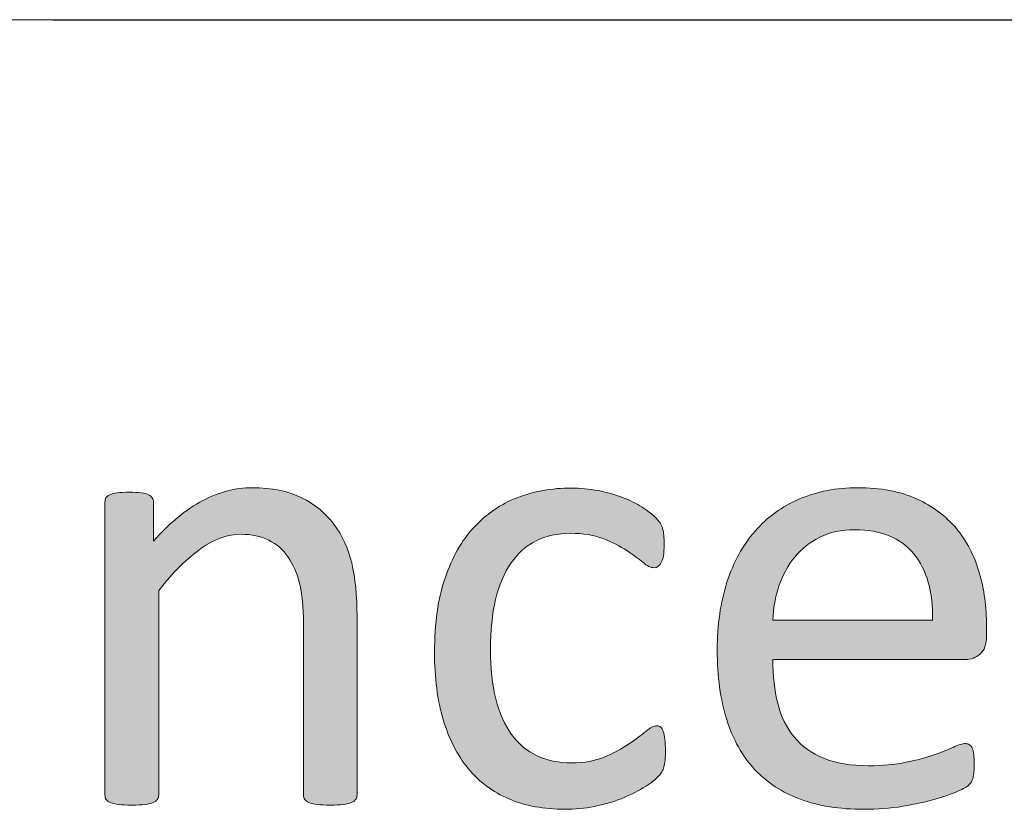
# Model space of a CAD drawing. Units: millimetres. Extents: x -61 to 359, y 61 to 358.
# Drawn here: x 180 to 183, y 114 to 116 of the extents above; entities that cross this region are included whole.
import ezdxf

# ---------------------------------------------------------------- set-up
doc = ezdxf.new("R2010")
doc.units = ezdxf.units.MM
doc.header["$MEASUREMENT"] = 0
doc.layers.get('0').update_dxf_attribs({"lineweight": 0})
doc.layers.add('FORMAT', color=7, linetype='Continuous', lineweight=0)
doc.layers.add('KANTLINJER', color=7, linetype='Continuous', lineweight=0)

msp = doc.modelspace()

# ---------------------------------------------------------------- hatches: boundary and pattern name
at = {"transparency": 33554687}
h = msp.add_hatch(color=7, dxfattribs=at)
h.dxf.hatch_style = 2
edge = h.paths.add_edge_path()
edge.add_spline(control_points=[(180.6625, 113.8663), (180.6625, 113.8608), (180.6612, 113.8563), (180.6584, 113.8525), (180.6556, 113.8487), (180.6512, 113.8452), (180.645, 113.8425), (180.6388, 113.8397), (180.6301, 113.8377), (180.6191, 113.8363), (180.6081, 113.8349), (180.5943, 113.8342), (180.5778, 113.8342), (180.5606, 113.8342), (180.5464, 113.8349), (180.5354, 113.8363), (180.5244, 113.8377), (180.5158, 113.8397), (180.5096, 113.8425), (180.5034, 113.8452), (180.4989, 113.8487), (180.4961, 113.8525), (180.4934, 113.8563), (180.492, 113.8608), (180.492, 113.8663), (180.492, 113.8663), (180.492, 114.4116), (180.492, 114.4116), (180.492, 114.4647), (180.4879, 114.5074), (180.4796, 114.5398), (180.4713, 114.5722), (180.4593, 114.6001), (180.4434, 114.6235), (180.4276, 114.6469), (180.4069, 114.6648), (180.3818, 114.6772), (180.3566, 114.6896), (180.3273, 114.6958), (180.2942, 114.6958), (180.2515, 114.6958), (180.2088, 114.6807), (180.1661, 114.6504), (180.1234, 114.62), (180.0786, 114.5756), (180.0317, 114.517), (180.0317, 114.517), (180.0317, 113.8663), (180.0317, 113.8663), (180.0317, 113.8608), (180.0304, 113.8563), (180.0276, 113.8525), (180.0248, 113.8487), (180.0204, 113.8452), (180.0142, 113.8425), (180.008, 113.8397), (179.9993, 113.8377), (179.9883, 113.8363), (179.977, 113.8349), (179.9628, 113.8342), (179.9456, 113.8342), (179.9291, 113.8342), (179.9153, 113.8349), (179.9043, 113.8363), (179.8932, 113.8377), (179.8846, 113.8397), (179.8781, 113.8425), (179.8715, 113.8452), (179.8671, 113.8487), (179.8646, 113.8525), (179.8622, 113.8563), (179.8609, 113.8608), (179.8609, 113.8663), (179.8609, 113.8663), (179.8609, 114.7975), (179.8609, 114.7975), (179.8609, 114.803), (179.8619, 114.8075), (179.864, 114.8113), (179.866, 114.815), (179.8702, 114.8185), (179.8764, 114.8216), (179.8826, 114.8247), (179.8905, 114.8268), (179.9001, 114.8278), (179.9098, 114.8288), (179.9225, 114.8295), (179.9384, 114.8295), (179.9535, 114.8295), (179.9663, 114.8288), (179.9763, 114.8278), (179.9863, 114.8268), (179.9942, 114.8247), (179.9997, 114.8216), (180.0052, 114.8185), (180.009, 114.815), (180.0114, 114.8113), (180.0138, 114.8075), (180.0152, 114.803), (180.0152, 114.7975), (180.0152, 114.7975), (180.0152, 114.6741), (180.0152, 114.6741), (180.0676, 114.7327), (180.1196, 114.7758), (180.1719, 114.803), (180.224, 114.8302), (180.2763, 114.844), (180.3294, 114.844), (180.3917, 114.844), (180.4438, 114.8333), (180.4861, 114.8123), (180.5285, 114.7913), (180.563, 114.763), (180.5891, 114.7279), (180.6153, 114.6927), (180.6343, 114.6517), (180.6456, 114.6045), (180.657, 114.557), (180.6625, 114.5005), (180.6625, 114.4344), (180.6625, 114.4344), (180.6625, 113.8663), (180.6625, 113.8663)], knot_values=[0, 0, 0, 0, 1, 1, 1, 2, 2, 2, 3, 3, 3, 4, 4, 4, 5, 5, 5, 6, 6, 6, 7, 7, 7, 8, 8, 8, 9, 9, 9, 10, 10, 10, 11, 11, 11, 12, 12, 12, 13, 13, 13, 14, 14, 14, 15, 15, 15, 16, 16, 16, 17, 17, 17, 18, 18, 18, 19, 19, 19, 20, 20, 20, 21, 21, 21, 22, 22, 22, 23, 23, 23, 24, 24, 24, 25, 25, 25, 26, 26, 26, 27, 27, 27, 28, 28, 28, 29, 29, 29, 30, 30, 30, 31, 31, 31, 32, 32, 32, 33, 33, 33, 34, 34, 34, 35, 35, 35, 36, 36, 36, 37, 37, 37, 38, 38, 38, 39, 39, 39, 40, 40, 40, 41, 41, 41, 41], degree=3, periodic=0)
h = msp.add_hatch(color=7, dxfattribs=at)
h.dxf.hatch_style = 2
edge = h.paths.add_edge_path()
edge.add_spline(control_points=[(181.6433, 114.0079), (181.6433, 113.9961), (181.643, 113.9862), (181.6423, 113.9775), (181.6416, 113.9689), (181.6402, 113.9617), (181.6385, 113.9558), (181.6368, 113.95), (181.6347, 113.9448), (181.6323, 113.9403), (181.6299, 113.9359), (181.6244, 113.9293), (181.6158, 113.9207), (181.6072, 113.9121), (181.5927, 113.9014), (181.572, 113.8887), (181.5514, 113.8759), (181.5279, 113.8645), (181.5021, 113.8545), (181.4763, 113.8442), (181.448, 113.8363), (181.4177, 113.8301), (181.3874, 113.8239), (181.356, 113.8208), (181.3236, 113.8208), (181.2568, 113.8208), (181.1976, 113.8318), (181.1459, 113.8539), (181.0942, 113.8759), (181.0508, 113.9083), (181.016, 113.9507), (180.9812, 113.993), (180.9547, 114.0451), (180.9364, 114.1067), (180.9182, 114.1684), (180.9089, 114.2397), (180.9089, 114.3203), (180.9089, 114.4123), (180.9202, 114.4909), (180.9426, 114.5567), (180.965, 114.6228), (180.9957, 114.6765), (181.0346, 114.7186), (181.0735, 114.7606), (181.1193, 114.792), (181.1721, 114.8123), (181.2248, 114.8326), (181.282, 114.8429), (181.3433, 114.8429), (181.3729, 114.8429), (181.4018, 114.8402), (181.4298, 114.8347), (181.4577, 114.8292), (181.4835, 114.8219), (181.5069, 114.813), (181.5303, 114.804), (181.551, 114.7937), (181.5693, 114.782), (181.5875, 114.7699), (181.601, 114.7599), (181.6092, 114.7517), (181.6175, 114.7434), (181.623, 114.7368), (181.6261, 114.732), (181.6292, 114.7272), (181.632, 114.7217), (181.634, 114.7151), (181.6361, 114.7086), (181.6375, 114.701), (181.6382, 114.6927), (181.6389, 114.6845), (181.6392, 114.6741), (181.6392, 114.6617), (181.6392, 114.6349), (181.6361, 114.6163), (181.6299, 114.6056), (181.6237, 114.5949), (181.6161, 114.5894), (181.6072, 114.5894), (181.5968, 114.5894), (181.5848, 114.5952), (181.5713, 114.6066), (181.5579, 114.618), (181.541, 114.6304), (181.5204, 114.6442), (181.4997, 114.6579), (181.4745, 114.6707), (181.4453, 114.6821), (181.416, 114.6934), (181.3812, 114.6989), (181.3412, 114.6989), (181.2592, 114.6989), (181.1962, 114.6676), (181.1524, 114.6045), (181.1087, 114.5412), (181.0866, 114.4499), (181.0866, 114.3296), (181.0866, 114.2697), (181.0925, 114.217), (181.1038, 114.1718), (181.1152, 114.1267), (181.1321, 114.0892), (181.1541, 114.0588), (181.1762, 114.0282), (181.2031, 114.0058), (181.2351, 113.991), (181.2671, 113.9762), (181.304, 113.9686), (181.3453, 113.9686), (181.3846, 113.9686), (181.4191, 113.9748), (181.4487, 113.9872), (181.4787, 113.9996), (181.5042, 114.0134), (181.5259, 114.0282), (181.5476, 114.043), (181.5658, 114.0564), (181.5806, 114.0685), (181.5955, 114.0805), (181.6072, 114.0867), (181.6154, 114.0867), (181.6203, 114.0867), (181.6244, 114.0854), (181.6278, 114.0826), (181.6313, 114.0799), (181.634, 114.075), (181.6365, 114.0685), (181.6389, 114.0619), (181.6406, 114.0537), (181.6416, 114.0437), (181.6427, 114.0337), (181.6433, 114.0216), (181.6433, 114.0079)], knot_values=[0, 0, 0, 0, 1, 1, 1, 2, 2, 2, 3, 3, 3, 4, 4, 4, 5, 5, 5, 6, 6, 6, 7, 7, 7, 8, 8, 8, 9, 9, 9, 10, 10, 10, 11, 11, 11, 12, 12, 12, 13, 13, 13, 14, 14, 14, 15, 15, 15, 16, 16, 16, 17, 17, 17, 18, 18, 18, 19, 19, 19, 20, 20, 20, 21, 21, 21, 22, 22, 22, 23, 23, 23, 24, 24, 24, 25, 25, 25, 26, 26, 26, 27, 27, 27, 28, 28, 28, 29, 29, 29, 30, 30, 30, 31, 31, 31, 32, 32, 32, 33, 33, 33, 34, 34, 34, 35, 35, 35, 36, 36, 36, 37, 37, 37, 38, 38, 38, 39, 39, 39, 40, 40, 40, 41, 41, 41, 42, 42, 42, 43, 43, 43, 44, 44, 44, 44], degree=3, periodic=0)
h = msp.add_hatch(color=7, dxfattribs=at)
h.dxf.hatch_style = 2
edge = h.paths.add_edge_path()
edge.add_spline(control_points=[(182.6645, 114.372), (182.6645, 114.3451), (182.6576, 114.3262), (182.6441, 114.3148), (182.6307, 114.3034), (182.6152, 114.2976), (182.598, 114.2976), (182.598, 114.2976), (181.9848, 114.2976), (181.9848, 114.2976), (181.9848, 114.2459), (181.9899, 114.1994), (182.0003, 114.1581), (182.0106, 114.1167), (182.0282, 114.0812), (182.0523, 114.0516), (182.0764, 114.0216), (182.1081, 113.9989), (182.147, 113.9831), (182.1856, 113.9672), (182.2331, 113.9593), (182.2893, 113.9593), (182.3337, 113.9593), (182.373, 113.9631), (182.4078, 113.9703), (182.4426, 113.9775), (182.4726, 113.9855), (182.4977, 113.9944), (182.5229, 114.0034), (182.5439, 114.0116), (182.5601, 114.0189), (182.5763, 114.0261), (182.5887, 114.0299), (182.597, 114.0299), (182.6018, 114.0299), (182.6063, 114.0285), (182.61, 114.0261), (182.6138, 114.0237), (182.6169, 114.0199), (182.619, 114.0151), (182.6211, 114.0103), (182.6224, 114.0037), (182.6235, 113.9951), (182.6245, 113.9865), (182.6252, 113.9758), (182.6252, 113.9634), (182.6252, 113.9545), (182.6249, 113.9469), (182.6242, 113.9403), (182.6235, 113.9338), (182.6224, 113.9279), (182.6214, 113.9228), (182.6204, 113.9176), (182.6187, 113.9128), (182.6162, 113.9086), (182.6138, 113.9045), (182.6107, 113.9007), (182.6069, 113.8969), (182.6032, 113.8931), (182.5921, 113.8869), (182.5735, 113.8783), (182.5549, 113.8697), (182.5305, 113.8611), (182.5008, 113.8528), (182.4712, 113.8446), (182.4371, 113.8373), (182.3982, 113.8304), (182.3589, 113.8239), (182.3176, 113.8208), (182.2735, 113.8208), (182.197, 113.8208), (182.1298, 113.8315), (182.0723, 113.8528), (182.0147, 113.8742), (181.9662, 113.9059), (181.9269, 113.9479), (181.8876, 113.9899), (181.858, 114.043), (181.838, 114.1064), (181.818, 114.1698), (181.808, 114.2435), (181.808, 114.3276), (181.808, 114.4078), (181.8184, 114.4795), (181.839, 114.5432), (181.8597, 114.6073), (181.8893, 114.6614), (181.9283, 114.7058), (181.9672, 114.7503), (182.0144, 114.7844), (182.0695, 114.8082), (182.1246, 114.8319), (182.1866, 114.844), (182.2549, 114.844), (182.3279, 114.844), (182.3902, 114.8323), (182.4416, 114.8088), (182.4929, 114.7854), (182.5349, 114.7537), (182.5684, 114.7141), (182.6014, 114.6745), (182.6255, 114.628), (182.641, 114.5742), (182.6566, 114.5208), (182.6645, 114.464), (182.6645, 114.4034), (182.6645, 114.4034), (182.6645, 114.372), (182.6645, 114.372)], knot_values=[0, 0, 0, 0, 1, 1, 1, 2, 2, 2, 3, 3, 3, 4, 4, 4, 5, 5, 5, 6, 6, 6, 7, 7, 7, 8, 8, 8, 9, 9, 9, 10, 10, 10, 11, 11, 11, 12, 12, 12, 13, 13, 13, 14, 14, 14, 15, 15, 15, 16, 16, 16, 17, 17, 17, 18, 18, 18, 19, 19, 19, 20, 20, 20, 21, 21, 21, 22, 22, 22, 23, 23, 23, 24, 24, 24, 25, 25, 25, 26, 26, 26, 27, 27, 27, 28, 28, 28, 29, 29, 29, 30, 30, 30, 31, 31, 31, 32, 32, 32, 33, 33, 33, 34, 34, 34, 35, 35, 35, 36, 36, 36, 36], degree=3, periodic=0)
edge = h.paths.add_edge_path()
edge.add_spline(control_points=[(182.4926, 114.423), (182.4946, 114.5126), (182.4747, 114.5828), (182.433, 114.6338), (182.3909, 114.6848), (182.3286, 114.7103), (182.2459, 114.7103), (182.2035, 114.7103), (182.1667, 114.7024), (182.1346, 114.6865), (182.1026, 114.6707), (182.0761, 114.6497), (182.0543, 114.6235), (182.033, 114.5973), (182.0165, 114.5667), (182.0044, 114.5319), (181.9927, 114.4971), (181.9861, 114.4609), (181.9848, 114.423), (181.9848, 114.423), (182.4926, 114.423), (182.4926, 114.423)], knot_values=[0, 0, 0, 0, 1, 1, 1, 2, 2, 2, 3, 3, 3, 4, 4, 4, 5, 5, 5, 6, 6, 6, 7, 7, 7, 7], degree=3, periodic=0)
edge.add_line((182.4926, 114.423), (182.4926, 114.423))

# ---------------------------------------------------------------- linework, layer by layer
at = {"color": 7, "lineweight": 0}
for points, knots in [([(180.6625, 113.8663), (180.6625, 113.8608), (180.6612, 113.8563), (180.6584, 113.8525), (180.6556, 113.8487), (180.6512, 113.8452), (180.645, 113.8425), (180.6388, 113.8397), (180.6301, 113.8377), (180.6191, 113.8363), (180.6081, 113.8349), (180.5943, 113.8342), (180.5778, 113.8342), (180.5606, 113.8342), (180.5464, 113.8349), (180.5354, 113.8363), (180.5244, 113.8377), (180.5158, 113.8397), (180.5096, 113.8425), (180.5034, 113.8452), (180.4989, 113.8487), (180.4961, 113.8525), (180.4934, 113.8563), (180.492, 113.8608), (180.492, 113.8663), (180.492, 113.8663), (180.492, 114.4116), (180.492, 114.4116), (180.492, 114.4647), (180.4879, 114.5074), (180.4796, 114.5398), (180.4713, 114.5722), (180.4593, 114.6001), (180.4434, 114.6235), (180.4276, 114.6469), (180.4069, 114.6648), (180.3818, 114.6772), (180.3566, 114.6896), (180.3273, 114.6958), (180.2942, 114.6958), (180.2515, 114.6958), (180.2088, 114.6807), (180.1661, 114.6504), (180.1234, 114.62), (180.0786, 114.5756), (180.0317, 114.517), (180.0317, 114.517), (180.0317, 113.8663), (180.0317, 113.8663), (180.0317, 113.8608), (180.0304, 113.8563), (180.0276, 113.8525), (180.0248, 113.8487), (180.0204, 113.8452), (180.0142, 113.8425), (180.008, 113.8397), (179.9993, 113.8377), (179.9883, 113.8363), (179.977, 113.8349), (179.9628, 113.8342), (179.9456, 113.8342), (179.9291, 113.8342), (179.9153, 113.8349), (179.9043, 113.8363), (179.8932, 113.8377), (179.8846, 113.8397), (179.8781, 113.8425), (179.8715, 113.8452), (179.8671, 113.8487), (179.8646, 113.8525), (179.8622, 113.8563), (179.8609, 113.8608), (179.8609, 113.8663), (179.8609, 113.8663), (179.8609, 114.7975), (179.8609, 114.7975), (179.8609, 114.803), (179.8619, 114.8075), (179.864, 114.8113), (179.866, 114.815), (179.8702, 114.8185), (179.8764, 114.8216), (179.8826, 114.8247), (179.8905, 114.8268), (179.9001, 114.8278), (179.9098, 114.8288), (179.9225, 114.8295), (179.9384, 114.8295), (179.9535, 114.8295), (179.9663, 114.8288), (179.9763, 114.8278), (179.9863, 114.8268), (179.9942, 114.8247), (179.9997, 114.8216), (180.0052, 114.8185), (180.009, 114.815), (180.0114, 114.8113), (180.0138, 114.8075), (180.0152, 114.803), (180.0152, 114.7975), (180.0152, 114.7975), (180.0152, 114.6741), (180.0152, 114.6741), (180.0676, 114.7327), (180.1196, 114.7758), (180.1719, 114.803), (180.224, 114.8302), (180.2763, 114.844), (180.3294, 114.844), (180.3917, 114.844), (180.4438, 114.8333), (180.4861, 114.8123), (180.5285, 114.7913), (180.563, 114.763), (180.5891, 114.7279), (180.6153, 114.6927), (180.6343, 114.6517), (180.6456, 114.6045), (180.657, 114.557), (180.6625, 114.5005), (180.6625, 114.4344), (180.6625, 114.4344), (180.6625, 113.8663), (180.6625, 113.8663)], [0, 0, 0, 0, 1, 1, 1, 2, 2, 2, 3, 3, 3, 4, 4, 4, 5, 5, 5, 6, 6, 6, 7, 7, 7, 8, 8, 8, 9, 9, 9, 10, 10, 10, 11, 11, 11, 12, 12, 12, 13, 13, 13, 14, 14, 14, 15, 15, 15, 16, 16, 16, 17, 17, 17, 18, 18, 18, 19, 19, 19, 20, 20, 20, 21, 21, 21, 22, 22, 22, 23, 23, 23, 24, 24, 24, 25, 25, 25, 26, 26, 26, 27, 27, 27, 28, 28, 28, 29, 29, 29, 30, 30, 30, 31, 31, 31, 32, 32, 32, 33, 33, 33, 34, 34, 34, 35, 35, 35, 36, 36, 36, 37, 37, 37, 38, 38, 38, 39, 39, 39, 40, 40, 40, 41, 41, 41, 41]), ([(181.6433, 114.0079), (181.6433, 113.9961), (181.643, 113.9862), (181.6423, 113.9775), (181.6416, 113.9689), (181.6402, 113.9617), (181.6385, 113.9558), (181.6368, 113.95), (181.6347, 113.9448), (181.6323, 113.9403), (181.6299, 113.9359), (181.6244, 113.9293), (181.6158, 113.9207), (181.6072, 113.9121), (181.5927, 113.9014), (181.572, 113.8887), (181.5514, 113.8759), (181.5279, 113.8645), (181.5021, 113.8545), (181.4763, 113.8442), (181.448, 113.8363), (181.4177, 113.8301), (181.3874, 113.8239), (181.356, 113.8208), (181.3236, 113.8208), (181.2568, 113.8208), (181.1976, 113.8318), (181.1459, 113.8539), (181.0942, 113.8759), (181.0508, 113.9083), (181.016, 113.9507), (180.9812, 113.993), (180.9547, 114.0451), (180.9364, 114.1067), (180.9182, 114.1684), (180.9089, 114.2397), (180.9089, 114.3203), (180.9089, 114.4123), (180.9202, 114.4909), (180.9426, 114.5567), (180.965, 114.6228), (180.9957, 114.6765), (181.0346, 114.7186), (181.0735, 114.7606), (181.1193, 114.792), (181.1721, 114.8123), (181.2248, 114.8326), (181.282, 114.8429), (181.3433, 114.8429), (181.3729, 114.8429), (181.4018, 114.8402), (181.4298, 114.8347), (181.4577, 114.8292), (181.4835, 114.8219), (181.5069, 114.813), (181.5303, 114.804), (181.551, 114.7937), (181.5693, 114.782), (181.5875, 114.7699), (181.601, 114.7599), (181.6092, 114.7517), (181.6175, 114.7434), (181.623, 114.7368), (181.6261, 114.732), (181.6292, 114.7272), (181.632, 114.7217), (181.634, 114.7151), (181.6361, 114.7086), (181.6375, 114.701), (181.6382, 114.6927), (181.6389, 114.6845), (181.6392, 114.6741), (181.6392, 114.6617), (181.6392, 114.6349), (181.6361, 114.6163), (181.6299, 114.6056), (181.6237, 114.5949), (181.6161, 114.5894), (181.6072, 114.5894), (181.5968, 114.5894), (181.5848, 114.5952), (181.5713, 114.6066), (181.5579, 114.618), (181.541, 114.6304), (181.5204, 114.6442), (181.4997, 114.6579), (181.4745, 114.6707), (181.4453, 114.6821), (181.416, 114.6934), (181.3812, 114.6989), (181.3412, 114.6989), (181.2592, 114.6989), (181.1962, 114.6676), (181.1524, 114.6045), (181.1087, 114.5412), (181.0866, 114.4499), (181.0866, 114.3296), (181.0866, 114.2697), (181.0925, 114.217), (181.1038, 114.1718), (181.1152, 114.1267), (181.1321, 114.0892), (181.1541, 114.0588), (181.1762, 114.0282), (181.2031, 114.0058), (181.2351, 113.991), (181.2671, 113.9762), (181.304, 113.9686), (181.3453, 113.9686), (181.3846, 113.9686), (181.4191, 113.9748), (181.4487, 113.9872), (181.4787, 113.9996), (181.5042, 114.0134), (181.5259, 114.0282), (181.5476, 114.043), (181.5658, 114.0564), (181.5806, 114.0685), (181.5955, 114.0805), (181.6072, 114.0867), (181.6154, 114.0867), (181.6203, 114.0867), (181.6244, 114.0854), (181.6278, 114.0826), (181.6313, 114.0799), (181.634, 114.075), (181.6365, 114.0685), (181.6389, 114.0619), (181.6406, 114.0537), (181.6416, 114.0437), (181.6427, 114.0337), (181.6433, 114.0216), (181.6433, 114.0079)], [0, 0, 0, 0, 1, 1, 1, 2, 2, 2, 3, 3, 3, 4, 4, 4, 5, 5, 5, 6, 6, 6, 7, 7, 7, 8, 8, 8, 9, 9, 9, 10, 10, 10, 11, 11, 11, 12, 12, 12, 13, 13, 13, 14, 14, 14, 15, 15, 15, 16, 16, 16, 17, 17, 17, 18, 18, 18, 19, 19, 19, 20, 20, 20, 21, 21, 21, 22, 22, 22, 23, 23, 23, 24, 24, 24, 25, 25, 25, 26, 26, 26, 27, 27, 27, 28, 28, 28, 29, 29, 29, 30, 30, 30, 31, 31, 31, 32, 32, 32, 33, 33, 33, 34, 34, 34, 35, 35, 35, 36, 36, 36, 37, 37, 37, 38, 38, 38, 39, 39, 39, 40, 40, 40, 41, 41, 41, 42, 42, 42, 43, 43, 43, 44, 44, 44, 44]), ([(182.6645, 114.372), (182.6645, 114.3451), (182.6576, 114.3262), (182.6441, 114.3148), (182.6307, 114.3034), (182.6152, 114.2976), (182.598, 114.2976), (182.598, 114.2976), (181.9848, 114.2976), (181.9848, 114.2976), (181.9848, 114.2459), (181.9899, 114.1994), (182.0003, 114.1581), (182.0106, 114.1167), (182.0282, 114.0812), (182.0523, 114.0516), (182.0764, 114.0216), (182.1081, 113.9989), (182.147, 113.9831), (182.1856, 113.9672), (182.2331, 113.9593), (182.2893, 113.9593), (182.3337, 113.9593), (182.373, 113.9631), (182.4078, 113.9703), (182.4426, 113.9775), (182.4726, 113.9855), (182.4977, 113.9944), (182.5229, 114.0034), (182.5439, 114.0116), (182.5601, 114.0189), (182.5763, 114.0261), (182.5887, 114.0299), (182.597, 114.0299), (182.6018, 114.0299), (182.6063, 114.0285), (182.61, 114.0261), (182.6138, 114.0237), (182.6169, 114.0199), (182.619, 114.0151), (182.6211, 114.0103), (182.6224, 114.0037), (182.6235, 113.9951), (182.6245, 113.9865), (182.6252, 113.9758), (182.6252, 113.9634), (182.6252, 113.9545), (182.6249, 113.9469), (182.6242, 113.9403), (182.6235, 113.9338), (182.6224, 113.9279), (182.6214, 113.9228), (182.6204, 113.9176), (182.6187, 113.9128), (182.6162, 113.9086), (182.6138, 113.9045), (182.6107, 113.9007), (182.6069, 113.8969), (182.6032, 113.8931), (182.5921, 113.8869), (182.5735, 113.8783), (182.5549, 113.8697), (182.5305, 113.8611), (182.5008, 113.8528), (182.4712, 113.8446), (182.4371, 113.8373), (182.3982, 113.8304), (182.3589, 113.8239), (182.3176, 113.8208), (182.2735, 113.8208), (182.197, 113.8208), (182.1298, 113.8315), (182.0723, 113.8528), (182.0147, 113.8742), (181.9662, 113.9059), (181.9269, 113.9479), (181.8876, 113.9899), (181.858, 114.043), (181.838, 114.1064), (181.818, 114.1698), (181.808, 114.2435), (181.808, 114.3276), (181.808, 114.4078), (181.8184, 114.4795), (181.839, 114.5432), (181.8597, 114.6073), (181.8893, 114.6614), (181.9283, 114.7058), (181.9672, 114.7503), (182.0144, 114.7844), (182.0695, 114.8082), (182.1246, 114.8319), (182.1866, 114.844), (182.2549, 114.844), (182.3279, 114.844), (182.3902, 114.8323), (182.4416, 114.8088), (182.4929, 114.7854), (182.5349, 114.7537), (182.5684, 114.7141), (182.6014, 114.6745), (182.6255, 114.628), (182.641, 114.5742), (182.6566, 114.5208), (182.6645, 114.464), (182.6645, 114.4034), (182.6645, 114.4034), (182.6645, 114.372), (182.6645, 114.372)], [0, 0, 0, 0, 1, 1, 1, 2, 2, 2, 3, 3, 3, 4, 4, 4, 5, 5, 5, 6, 6, 6, 7, 7, 7, 8, 8, 8, 9, 9, 9, 10, 10, 10, 11, 11, 11, 12, 12, 12, 13, 13, 13, 14, 14, 14, 15, 15, 15, 16, 16, 16, 17, 17, 17, 18, 18, 18, 19, 19, 19, 20, 20, 20, 21, 21, 21, 22, 22, 22, 23, 23, 23, 24, 24, 24, 25, 25, 25, 26, 26, 26, 27, 27, 27, 28, 28, 28, 29, 29, 29, 30, 30, 30, 31, 31, 31, 32, 32, 32, 33, 33, 33, 34, 34, 34, 35, 35, 35, 36, 36, 36, 36]), ([(182.4926, 114.423), (182.4946, 114.5126), (182.4747, 114.5828), (182.433, 114.6338), (182.3909, 114.6848), (182.3286, 114.7103), (182.2459, 114.7103), (182.2035, 114.7103), (182.1667, 114.7024), (182.1346, 114.6865), (182.1026, 114.6707), (182.0761, 114.6497), (182.0543, 114.6235), (182.033, 114.5973), (182.0165, 114.5667), (182.0044, 114.5319), (181.9927, 114.4971), (181.9861, 114.4609), (181.9848, 114.423), (181.9848, 114.423), (182.4926, 114.423), (182.4926, 114.423)], [0, 0, 0, 0, 1, 1, 1, 2, 2, 2, 3, 3, 3, 4, 4, 4, 5, 5, 5, 6, 6, 6, 7, 7, 7, 7])]:
    msp.add_open_spline(points, degree=3, knots=knots, dxfattribs=at)
for points, knots in [([(180.6625, 113.8663), (180.6625, 113.8608), (180.6612, 113.8563), (180.6584, 113.8525), (180.6556, 113.8487), (180.6512, 113.8452), (180.645, 113.8425), (180.6388, 113.8397), (180.6301, 113.8377), (180.6191, 113.8363), (180.6081, 113.8349), (180.5943, 113.8342), (180.5778, 113.8342), (180.5606, 113.8342), (180.5464, 113.8349), (180.5354, 113.8363), (180.5244, 113.8377), (180.5158, 113.8397), (180.5096, 113.8425), (180.5034, 113.8452), (180.4989, 113.8487), (180.4961, 113.8525), (180.4934, 113.8563), (180.492, 113.8608), (180.492, 113.8663), (180.492, 113.8663), (180.492, 114.4116), (180.492, 114.4116), (180.492, 114.4647), (180.4879, 114.5074), (180.4796, 114.5398), (180.4713, 114.5722), (180.4593, 114.6001), (180.4434, 114.6235), (180.4276, 114.6469), (180.4069, 114.6648), (180.3818, 114.6772), (180.3566, 114.6896), (180.3273, 114.6958), (180.2942, 114.6958), (180.2515, 114.6958), (180.2088, 114.6807), (180.1661, 114.6504), (180.1234, 114.62), (180.0786, 114.5756), (180.0317, 114.517), (180.0317, 114.517), (180.0317, 113.8663), (180.0317, 113.8663), (180.0317, 113.8608), (180.0304, 113.8563), (180.0276, 113.8525), (180.0248, 113.8487), (180.0204, 113.8452), (180.0142, 113.8425), (180.008, 113.8397), (179.9993, 113.8377), (179.9883, 113.8363), (179.977, 113.8349), (179.9628, 113.8342), (179.9456, 113.8342), (179.9291, 113.8342), (179.9153, 113.8349), (179.9043, 113.8363), (179.8932, 113.8377), (179.8846, 113.8397), (179.8781, 113.8425), (179.8715, 113.8452), (179.8671, 113.8487), (179.8646, 113.8525), (179.8622, 113.8563), (179.8609, 113.8608), (179.8609, 113.8663), (179.8609, 113.8663), (179.8609, 114.7975), (179.8609, 114.7975), (179.8609, 114.803), (179.8619, 114.8075), (179.864, 114.8113), (179.866, 114.815), (179.8702, 114.8185), (179.8764, 114.8216), (179.8826, 114.8247), (179.8905, 114.8268), (179.9001, 114.8278), (179.9098, 114.8288), (179.9225, 114.8295), (179.9384, 114.8295), (179.9535, 114.8295), (179.9663, 114.8288), (179.9763, 114.8278), (179.9863, 114.8268), (179.9942, 114.8247), (179.9997, 114.8216), (180.0052, 114.8185), (180.009, 114.815), (180.0114, 114.8113), (180.0138, 114.8075), (180.0152, 114.803), (180.0152, 114.7975), (180.0152, 114.7975), (180.0152, 114.6741), (180.0152, 114.6741), (180.0676, 114.7327), (180.1196, 114.7758), (180.1719, 114.803), (180.224, 114.8302), (180.2763, 114.844), (180.3294, 114.844), (180.3917, 114.844), (180.4438, 114.8333), (180.4861, 114.8123), (180.5285, 114.7913), (180.563, 114.763), (180.5891, 114.7279), (180.6153, 114.6927), (180.6343, 114.6517), (180.6456, 114.6045), (180.657, 114.557), (180.6625, 114.5005), (180.6625, 114.4344), (180.6625, 114.4344), (180.6625, 113.8663), (180.6625, 113.8663)], [0, 0, 0, 0, 1, 1, 1, 2, 2, 2, 3, 3, 3, 4, 4, 4, 5, 5, 5, 6, 6, 6, 7, 7, 7, 8, 8, 8, 9, 9, 9, 10, 10, 10, 11, 11, 11, 12, 12, 12, 13, 13, 13, 14, 14, 14, 15, 15, 15, 16, 16, 16, 17, 17, 17, 18, 18, 18, 19, 19, 19, 20, 20, 20, 21, 21, 21, 22, 22, 22, 23, 23, 23, 24, 24, 24, 25, 25, 25, 26, 26, 26, 27, 27, 27, 28, 28, 28, 29, 29, 29, 30, 30, 30, 31, 31, 31, 32, 32, 32, 33, 33, 33, 34, 34, 34, 35, 35, 35, 36, 36, 36, 37, 37, 37, 38, 38, 38, 39, 39, 39, 40, 40, 40, 41, 41, 41, 41]), ([(181.6433, 114.0079), (181.6433, 113.9961), (181.643, 113.9862), (181.6423, 113.9775), (181.6416, 113.9689), (181.6402, 113.9617), (181.6385, 113.9558), (181.6368, 113.95), (181.6347, 113.9448), (181.6323, 113.9403), (181.6299, 113.9359), (181.6244, 113.9293), (181.6158, 113.9207), (181.6072, 113.9121), (181.5927, 113.9014), (181.572, 113.8887), (181.5514, 113.8759), (181.5279, 113.8645), (181.5021, 113.8545), (181.4763, 113.8442), (181.448, 113.8363), (181.4177, 113.8301), (181.3874, 113.8239), (181.356, 113.8208), (181.3236, 113.8208), (181.2568, 113.8208), (181.1976, 113.8318), (181.1459, 113.8539), (181.0942, 113.8759), (181.0508, 113.9083), (181.016, 113.9507), (180.9812, 113.993), (180.9547, 114.0451), (180.9364, 114.1067), (180.9182, 114.1684), (180.9089, 114.2397), (180.9089, 114.3203), (180.9089, 114.4123), (180.9202, 114.4909), (180.9426, 114.5567), (180.965, 114.6228), (180.9957, 114.6765), (181.0346, 114.7186), (181.0735, 114.7606), (181.1193, 114.792), (181.1721, 114.8123), (181.2248, 114.8326), (181.282, 114.8429), (181.3433, 114.8429), (181.3729, 114.8429), (181.4018, 114.8402), (181.4298, 114.8347), (181.4577, 114.8292), (181.4835, 114.8219), (181.5069, 114.813), (181.5303, 114.804), (181.551, 114.7937), (181.5693, 114.782), (181.5875, 114.7699), (181.601, 114.7599), (181.6092, 114.7517), (181.6175, 114.7434), (181.623, 114.7368), (181.6261, 114.732), (181.6292, 114.7272), (181.632, 114.7217), (181.634, 114.7151), (181.6361, 114.7086), (181.6375, 114.701), (181.6382, 114.6927), (181.6389, 114.6845), (181.6392, 114.6741), (181.6392, 114.6617), (181.6392, 114.6349), (181.6361, 114.6163), (181.6299, 114.6056), (181.6237, 114.5949), (181.6161, 114.5894), (181.6072, 114.5894), (181.5968, 114.5894), (181.5848, 114.5952), (181.5713, 114.6066), (181.5579, 114.618), (181.541, 114.6304), (181.5204, 114.6442), (181.4997, 114.6579), (181.4745, 114.6707), (181.4453, 114.6821), (181.416, 114.6934), (181.3812, 114.6989), (181.3412, 114.6989), (181.2592, 114.6989), (181.1962, 114.6676), (181.1524, 114.6045), (181.1087, 114.5412), (181.0866, 114.4499), (181.0866, 114.3296), (181.0866, 114.2697), (181.0925, 114.217), (181.1038, 114.1718), (181.1152, 114.1267), (181.1321, 114.0892), (181.1541, 114.0588), (181.1762, 114.0282), (181.2031, 114.0058), (181.2351, 113.991), (181.2671, 113.9762), (181.304, 113.9686), (181.3453, 113.9686), (181.3846, 113.9686), (181.4191, 113.9748), (181.4487, 113.9872), (181.4787, 113.9996), (181.5042, 114.0134), (181.5259, 114.0282), (181.5476, 114.043), (181.5658, 114.0564), (181.5806, 114.0685), (181.5955, 114.0805), (181.6072, 114.0867), (181.6154, 114.0867), (181.6203, 114.0867), (181.6244, 114.0854), (181.6278, 114.0826), (181.6313, 114.0799), (181.634, 114.075), (181.6365, 114.0685), (181.6389, 114.0619), (181.6406, 114.0537), (181.6416, 114.0437), (181.6427, 114.0337), (181.6433, 114.0216), (181.6433, 114.0079)], [0, 0, 0, 0, 1, 1, 1, 2, 2, 2, 3, 3, 3, 4, 4, 4, 5, 5, 5, 6, 6, 6, 7, 7, 7, 8, 8, 8, 9, 9, 9, 10, 10, 10, 11, 11, 11, 12, 12, 12, 13, 13, 13, 14, 14, 14, 15, 15, 15, 16, 16, 16, 17, 17, 17, 18, 18, 18, 19, 19, 19, 20, 20, 20, 21, 21, 21, 22, 22, 22, 23, 23, 23, 24, 24, 24, 25, 25, 25, 26, 26, 26, 27, 27, 27, 28, 28, 28, 29, 29, 29, 30, 30, 30, 31, 31, 31, 32, 32, 32, 33, 33, 33, 34, 34, 34, 35, 35, 35, 36, 36, 36, 37, 37, 37, 38, 38, 38, 39, 39, 39, 40, 40, 40, 41, 41, 41, 42, 42, 42, 43, 43, 43, 44, 44, 44, 44]), ([(182.6645, 114.372), (182.6645, 114.3451), (182.6576, 114.3262), (182.6441, 114.3148), (182.6307, 114.3034), (182.6152, 114.2976), (182.598, 114.2976), (182.598, 114.2976), (181.9848, 114.2976), (181.9848, 114.2976), (181.9848, 114.2459), (181.9899, 114.1994), (182.0003, 114.1581), (182.0106, 114.1167), (182.0282, 114.0812), (182.0523, 114.0516), (182.0764, 114.0216), (182.1081, 113.9989), (182.147, 113.9831), (182.1856, 113.9672), (182.2331, 113.9593), (182.2893, 113.9593), (182.3337, 113.9593), (182.373, 113.9631), (182.4078, 113.9703), (182.4426, 113.9775), (182.4726, 113.9855), (182.4977, 113.9944), (182.5229, 114.0034), (182.5439, 114.0116), (182.5601, 114.0189), (182.5763, 114.0261), (182.5887, 114.0299), (182.597, 114.0299), (182.6018, 114.0299), (182.6063, 114.0285), (182.61, 114.0261), (182.6138, 114.0237), (182.6169, 114.0199), (182.619, 114.0151), (182.6211, 114.0103), (182.6224, 114.0037), (182.6235, 113.9951), (182.6245, 113.9865), (182.6252, 113.9758), (182.6252, 113.9634), (182.6252, 113.9545), (182.6249, 113.9469), (182.6242, 113.9403), (182.6235, 113.9338), (182.6224, 113.9279), (182.6214, 113.9228), (182.6204, 113.9176), (182.6187, 113.9128), (182.6162, 113.9086), (182.6138, 113.9045), (182.6107, 113.9007), (182.6069, 113.8969), (182.6032, 113.8931), (182.5921, 113.8869), (182.5735, 113.8783), (182.5549, 113.8697), (182.5305, 113.8611), (182.5008, 113.8528), (182.4712, 113.8446), (182.4371, 113.8373), (182.3982, 113.8304), (182.3589, 113.8239), (182.3176, 113.8208), (182.2735, 113.8208), (182.197, 113.8208), (182.1298, 113.8315), (182.0723, 113.8528), (182.0147, 113.8742), (181.9662, 113.9059), (181.9269, 113.9479), (181.8876, 113.9899), (181.858, 114.043), (181.838, 114.1064), (181.818, 114.1698), (181.808, 114.2435), (181.808, 114.3276), (181.808, 114.4078), (181.8184, 114.4795), (181.839, 114.5432), (181.8597, 114.6073), (181.8893, 114.6614), (181.9283, 114.7058), (181.9672, 114.7503), (182.0144, 114.7844), (182.0695, 114.8082), (182.1246, 114.8319), (182.1866, 114.844), (182.2549, 114.844), (182.3279, 114.844), (182.3902, 114.8323), (182.4416, 114.8088), (182.4929, 114.7854), (182.5349, 114.7537), (182.5684, 114.7141), (182.6014, 114.6745), (182.6255, 114.628), (182.641, 114.5742), (182.6566, 114.5208), (182.6645, 114.464), (182.6645, 114.4034), (182.6645, 114.4034), (182.6645, 114.372), (182.6645, 114.372)], [0, 0, 0, 0, 1, 1, 1, 2, 2, 2, 3, 3, 3, 4, 4, 4, 5, 5, 5, 6, 6, 6, 7, 7, 7, 8, 8, 8, 9, 9, 9, 10, 10, 10, 11, 11, 11, 12, 12, 12, 13, 13, 13, 14, 14, 14, 15, 15, 15, 16, 16, 16, 17, 17, 17, 18, 18, 18, 19, 19, 19, 20, 20, 20, 21, 21, 21, 22, 22, 22, 23, 23, 23, 24, 24, 24, 25, 25, 25, 26, 26, 26, 27, 27, 27, 28, 28, 28, 29, 29, 29, 30, 30, 30, 31, 31, 31, 32, 32, 32, 33, 33, 33, 34, 34, 34, 35, 35, 35, 36, 36, 36, 36]), ([(182.4926, 114.423), (182.4946, 114.5126), (182.4747, 114.5828), (182.433, 114.6338), (182.3909, 114.6848), (182.3286, 114.7103), (182.2459, 114.7103), (182.2035, 114.7103), (182.1667, 114.7024), (182.1346, 114.6865), (182.1026, 114.6707), (182.0761, 114.6497), (182.0543, 114.6235), (182.033, 114.5973), (182.0165, 114.5667), (182.0044, 114.5319), (181.9927, 114.4971), (181.9861, 114.4609), (181.9848, 114.423), (181.9848, 114.423), (182.4926, 114.423), (182.4926, 114.423)], [0, 0, 0, 0, 1, 1, 1, 2, 2, 2, 3, 3, 3, 4, 4, 4, 5, 5, 5, 6, 6, 6, 7, 7, 7, 7])]:
    msp.add_open_spline(points, degree=3, knots=knots)
at = {"layer": 'FORMAT', "color": 7, "lineweight": 5}
msp.add_line((173.6958, 116.3331), (353.6958, 116.3331), dxfattribs=at)
at = {"layer": 'KANTLINJER', "color": 7, "lineweight": 5}
msp.add_line((179.6958, 116.3315), (353.6958, 116.3315), dxfattribs=at)

doc.saveas('drawing.dxf')
